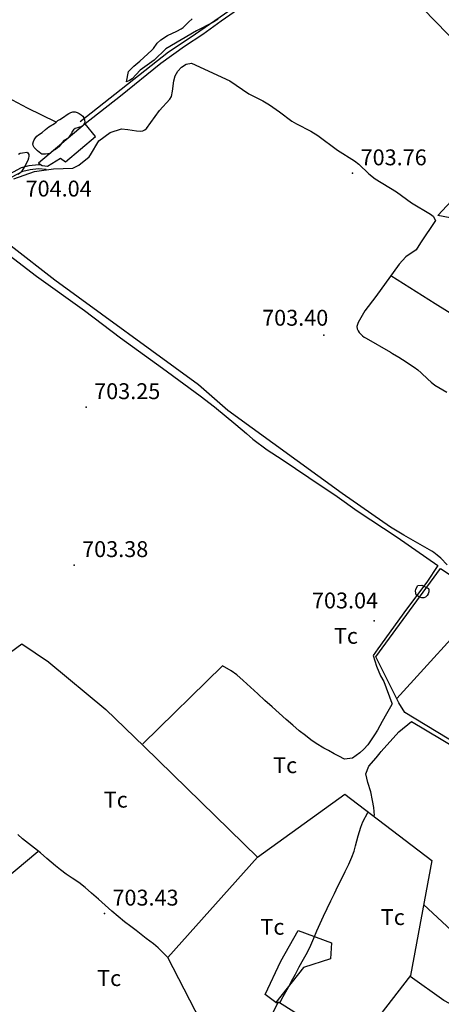
# Model space of a CAD drawing. Extents: x 276925 to 280557, y 4651485 to 4654015.
# Drawn here: x 278665 to 278864, y 4652907 to 4653372 of the extents above; entities that cross this region are included whole.
import ezdxf

# ---------------------------------------------------------------- set-up
doc = ezdxf.new("R2010")
doc.units = 0
doc.header["$MEASUREMENT"] = 0
for name, color, linetype in [('028112', 7, 'CONTINUOUS'), ('060402', 2, 'CONTINUOUS'), ('060404', 2, 'CONTINUOUS'), ('120500', 3, 'CONTINUOUS'), ('160301', 1, 'CONTINUOUS'), ('160302', 1, 'CONTINUOUS'), ('160304', 7, 'CONTINUOUS'), ('167202', 3, 'CONTINUOUS'), ('189704', 7, 'CONTINUOUS')]:
    doc.layers.add(name, color=color, linetype=linetype)

msp = doc.modelspace()

# ---------------------------------------------------------------- linework, layer by layer
at = {"layer": '028112'}
for p in [(278822.21, 4653299.46, 703.76), (278808.63, 4653223.06, 703.4), (278696.36, 4653189.07, 703.25), (278690.68, 4653114.52, 703.38), (278832.38, 4653088.15, 703.04), (278705, 4652950, 703.43)]:
    msp.add_point(p, dxfattribs=at)
at = {"layer": '060402'}
for points in [[(278935.61, 4653505.92, 705.21), (278935.45, 4653504.59, 705.22), (278934.42, 4653502.66, 705.42), (278933.56, 4653501.5, 705.42), (278929.58, 4653497.8, 705.37), (278922.12, 4653492.62, 705.29), (278903.73, 4653482.1, 704.89), (278896.31, 4653476.64, 704.68), (278888.79, 4653470.8, 704.46), (278881.15, 4653464.26, 704.47), (278873.82, 4653458.33, 704.37), (278867.88, 4653454.75, 704.37), (278860.5, 4653449.11, 704.36), (278853.05, 4653444.12, 704.36), (278843.2, 4653437.1, 704.36), (278833.6, 4653430.61, 704.28), (278824.44, 4653423.58, 704.27), (278797.6, 4653402.06, 704.28), (278781.77, 4653389.01, 704.28), (278764.13, 4653376.21, 704.29), (278745.42, 4653363.42, 704.33), (278735.24, 4653356.67, 704.33), (278693.48, 4653323.72, 704.4)], [(278695.92, 4653322.89, 704.61), (278712.53, 4653336.04, 704.35), (278731.67, 4653351.43, 704.23), (278742.77, 4653359.45, 704.17), (278751.4, 4653365.05, 704.17), (278760.15, 4653371.46, 704.21), (278769.8, 4653378.22, 704.26)], [(278495.12, 4653235.74, 706.88), (278499.31, 4653233.36, 706.44), (278505.88, 4653234.5, 706.01), (278515.5, 4653237.94, 705.65), (278527.46, 4653242.68, 705.52), (278540.83, 4653247.39, 705.21), (278554.42, 4653251.71, 705.21), (278565.78, 4653255.51, 705.14), (278575.53, 4653259.97, 705.04), (278587.67, 4653265, 705.01), (278605.8, 4653273.1, 704.68), (278623.36, 4653281, 704.44), (278641.31, 4653289.33, 704.48), (278660.21, 4653299.24, 704.54), (278665.85, 4653302.12, 704.54), (278669.48, 4653303.07, 704.54), (278673.8, 4653303.56, 704.55), (278674.97, 4653303.44, 704.55)], [(278512.17, 4653234.83, 705.79), (278516.13, 4653236.25, 705.65), (278528.09, 4653240.99, 705.52), (278541.4, 4653245.68, 705.21), (278554.97, 4653249.99, 705.21), (278566.44, 4653253.83, 705.14), (278576.24, 4653258.31, 705.04), (278588.38, 4653263.34, 705.01), (278606.53, 4653271.45, 704.68), (278624.1, 4653279.36, 704.44), (278642.1, 4653287.71, 704.48), (278661.03, 4653297.64, 704.54), (278666.49, 4653300.42, 704.54), (278669.81, 4653301.29, 704.54), (278673.81, 4653301.75, 704.55), (278677.41, 4653301.4, 704.55)]]:
    msp.add_polyline3d(points, dxfattribs=at)
at = {"layer": '060404'}
msp.add_polyline3d([(278786, 4652908, 706.29), (278787.78, 4652907.78, 706.29), (278789.42, 4652910.78, 706.29), (278791.85, 4652915.28, 706.29), (278793.35, 4652918.07, 706.29), (278795.14, 4652921.35, 706.29), (278797, 4652924.85, 706.29), (278799, 4652928.42, 706.29), (278800.85, 4652931.78, 706.29), (278802.5, 4652935.07, 706.29), (278803.85, 4652938.42, 706.29), (278805.28, 4652941.78, 706.29), (278806.92, 4652945.28, 706.29), (278808.5, 4652948.78, 706.21), (278810.14, 4652952.42, 706.21), (278811.85, 4652956.07, 706.14), (278813.57, 4652959.5, 705.93), (278815.21, 4652962.92, 705.86), (278817, 4652966.28, 705.86), (278818.64, 4652969.78, 705.86), (278820.35, 4652973.28, 705.86), (278821.78, 4652976.57, 705.86), (278822.85, 4652979.42, 705.86), (278823.57, 4652981.92, 705.86), (278824.78, 4652986.64, 705.86), (278826.07, 4652990.71, 705.86), (278827.07, 4652993.35, 705.86), (278829.42, 4652997.71, 705.86)], dxfattribs=at)
at = {"layer": '120500'}
for points in [[(278682.22, 4653323.57, 709.12), (278668.55, 4653330.16, 704.69), (278661.55, 4653334.02, 704.91), (278649.81, 4653340.15, 705.03), (278628.93, 4653351.73, 705.04), (278613.41, 4653358.98, 705.04), (278601.59, 4653365.27, 705.04), (278587.89, 4653373.14, 705.2), (278573.27, 4653381.21, 705.59), (278580.44, 4653396.26, 705.55), (278590.92, 4653416.11, 705.57), (278600.53, 4653435.44, 705.69), (278606.98, 4653447.14, 706.04), (278614.62, 4653446.75, 705.9), (278624.32, 4653446.46, 705.9), (278632.9, 4653447.7, 705.8), (278639.38, 4653449.83, 705.8), (278643.9, 4653455.88, 705.8), (278646.81, 4653461.2, 705.8), (278648.21, 4653470.42, 705.8), (278647.97, 4653479.32, 705.89), (278647.99, 4653491.87, 706.15)], [(278903.43, 4653323.49, 704.04), (278885.84, 4653344.24, 703.89), (278877.18, 4653355.1, 703.89), (278871.44, 4653361.05, 703.89), (278867.22, 4653365.05, 703.89), (278855.32, 4653377.16, 703.89), (278844.51, 4653389.06, 703.89), (278832.64, 4653400.62, 703.89), (278818.96, 4653416.79, 704.31)], [(278659.9, 4653260.77, 703.84), (278672.81, 4653250.95, 703.68), (278695.49, 4653234.59, 703.45), (278712.58, 4653221.73, 703.65), (278732.47, 4653207.48, 703.64), (278750.22, 4653194.31, 703.46), (278756.99, 4653189.16, 703.45), (278767.01, 4653180.93, 703.45), (278772.01, 4653176.53, 703.46), (278775, 4653173.98, 703.54), (278781.77, 4653168.96, 703.54), (278788.97, 4653164.33, 703.54), (278801.52, 4653155.81, 703.56), (278814.96, 4653146.91, 703.56), (278824.41, 4653140.16, 703.55), (278843.22, 4653127.61, 703.63), (278862.49, 4653114.29, 703.66), (278857.18, 4653106.46, 703.55), (278847.6, 4653093.74, 703.36), (278834.15, 4653074.93, 703.22), (278831.9, 4653071.77, 703.29), (278833.42, 4653066.79, 703.36), (278835.4, 4653062.25, 703.37), (278836.98, 4653059.61, 703.37), (278840.76, 4653049.35, 703.4), (278840.85, 4653048.95, 706), (278840.14, 4653047.57, 706), (278838.21, 4653044.21, 706), (278836.21, 4653040.64, 706), (278834, 4653036.5, 706), (278832.57, 4653034.28, 706), (278831, 4653032, 706), (278829.35, 4653029.64, 706), (278827.5, 4653027.64, 706), (278825.64, 4653025.85, 706), (278822.14, 4653023.42, 706), (278818.35, 4653022.85, 706), (278815.71, 4653024.21, 706), (278813.5, 4653025.42, 706), (278810.85, 4653026.92, 706), (278808.64, 4653028.07, 706), (278804.92, 4653030.21, 706), (278802.5, 4653032, 706), (278799.92, 4653034, 705.93), (278797, 4653036.28, 705.93), (278794, 4653038.85, 705.86), (278790.85, 4653041.64, 705.86), (278787.57, 4653044.57, 705.86), (278784.21, 4653047.57, 705.86), (278780.78, 4653050.57, 705.86), (278777.35, 4653053.71, 705.79), (278773.92, 4653056.92, 705.71), (278770.57, 4653060.07, 705.71), (278767.5, 4653062.71, 705.71), (278764.78, 4653064.57, 705.71), (278760.78, 4653067, 705.71), (278723.07, 4653030.14, 705.64)], [(278840.32, 4653251.2, 704.29), (278861.17, 4653237.92, 703.93), (278904.86, 4653210.97, 703.64), (278952.67, 4653179.73, 703.84), (278946.51, 4653170.52, 704.06), (278933.01, 4653152.07, 704.18)], [(278645.03, 4653062.08, 704.31), (278665.88, 4653077.31, 704.3), (278678.47, 4653068.83, 704.21), (278678.71, 4653068.64, 704.93), (278705.64, 4653046.28, 705.43), (278723.71, 4653028.92, 705.43), (278777.35, 4652976.42, 706.29)], [(278832.57, 4652996.35, 705.71), (278832.28, 4653000, 705.71), (278831.57, 4653003.42, 705.71), (278830.78, 4653007.5, 705.71), (278829.42, 4653011.85, 705.71), (278828.42, 4653016, 705.71), (278829.85, 4653019.5, 705.71), (278833.28, 4653023.5, 705.71), (278835.21, 4653025.85, 705.71), (278835.63, 4653026.47, 705.71), (278844.04, 4653035.83, 703.58), (278850.05, 4653040.64, 703.62), (278893.61, 4653014.7, 704.07), (278911.03, 4653000.73, 704.09), (278916.5, 4652994.73, 704.1), (278919.05, 4652993.78, 704), (278922.57, 4652993.82, 703.76), (278965.56, 4653011.21, 703.81), (278968.56, 4653009.47, 703.92), (278973.17, 4653005.79, 703.88)], [(278734.85, 4652929.21, 706.29), (278730.42, 4652933.85, 706.29), (278728.07, 4652935.64, 706.29), (278724.64, 4652938.28, 706.29), (278722.35, 4652940.14, 706.29), (278720, 4652941.92, 706.21), (278717.42, 4652943.92, 706), (278714.42, 4652946.14, 705.86), (278711.42, 4652948.57, 705.86), (278708.42, 4652951.14, 705.86), (278705.28, 4652953.92, 705.86), (278702.14, 4652956.78, 705.86), (278698.92, 4652959.64, 705.86), (278695.92, 4652962.35, 705.86), (278692.92, 4652964.71, 705.86), (278689.78, 4652966.64, 705.86), (278686.85, 4652968.57, 705.86), (278684.21, 4652970.57, 705.86), (278681.85, 4652972.5, 705.86), (278679.78, 4652974.21, 705.86), (278677.78, 4652975.92, 705.86), (278674.78, 4652978.71, 705.86), (278666.28, 4652985.28, 705.86), (278664, 4652987.35, 705.86)], [(278618.07, 4652936.28, 705.79), (278622.64, 4652936.85, 705.79), (278673.57, 4652979.21, 705.79)], [(278855.71, 4652954.28, 706), (278895.21, 4652917.57, 706)], [(278870.42, 4652906.14, 705.86), (278867.92, 4652907.5, 705.86), (278865.28, 4652908.92, 705.86), (278849.42, 4652920.28, 705.86)]]:
    msp.add_polyline3d(points, dxfattribs=at)
at = {"layer": '160301'}
for points in [[(278695.81, 4653322.82, 708.95), (278673.79, 4653304.21, 707.09), (278673.76, 4653304.16, 707.09), (278675.59, 4653303.18, 706.99), (278678.11, 4653302.77, 706.98), (278684.26, 4653306.65, 707.14), (278686.58, 4653304.87, 706.9), (278700.68, 4653316.82, 708.77), (278695.81, 4653322.82, 708.95)], [(278825.35, 4652884.28, 709.14), (278811.21, 4652865.85, 709.64), (278813.78, 4652864.57, 709.43), (278826.78, 4652882.64, 708.71), (278829.71, 4652881.07, 709.43), (278816.21, 4652861.28, 709.36), (278809.14, 4652863.64, 709.79), (278768, 4652874.57, 713.57), (278770.57, 4652882.92, 712.21), (278782.85, 4652880.28, 709.14), (278786.92, 4652892.21, 709.43), (278780.71, 4652895.64, 709.5), (278787.21, 4652908.28, 710.5), (278825.35, 4652884.28, 709.14)]]:
    msp.add_polyline3d(points, dxfattribs=at)
at = {"layer": '160302'}
for points in [[(278844.04, 4653049.47, 704.17), (278833.19, 4653071.23, 704.46), (278863.76, 4653112.92, 704.26), (278890.21, 4653095.62, 704.4)], [(278969.64, 4653015.61, 705.18), (278920.87, 4652995.58, 705.93), (278892.1, 4653017.58, 705.81), (278846.79, 4653044.97, 705.2), (278844.04, 4653049.47, 705.2)], [(278734.85, 4652929.21, 707.5), (278777.21, 4652976.64, 706.14), (278818.5, 4653006.28, 707.36), (278859.64, 4652975, 707.29), (278849.5, 4652920.71, 706.43), (278823.21, 4652886.78, 708.71)], [(278768.42, 4652874.5, 709), (278763.35, 4652874.07, 708), (278734.85, 4652929.21, 706.57)]]:
    msp.add_polyline3d(points, dxfattribs=at)
at = {"layer": '160304'}
for points in [[(278980.94, 4653351.57, 704.32), (278979.76, 4653349.68, 704.32), (278938.07, 4653320.4, 704.15), (278876.63, 4653276.76, 703.87), (278862.38, 4653279.53, 703.88), (278905.32, 4653325.51, 704.14), (278937.59, 4653358.65, 704.34), (278950.08, 4653371.69, 704.34)], [(278843.03, 4653051.47, 704.52), (278882.87, 4653095.25, 704.58)]]:
    msp.add_polyline3d(points, dxfattribs=at)
at = {"layer": '167202'}
for points in [[(278758.69, 4653372.19, 705.97), (278755.8, 4653370.42, 705.97), (278748.5, 4653366.64, 705.97), (278733.91, 4653358.16, 705.97), (278728.43, 4653352.8, 705.97), (278721.77, 4653348.15, 705.97), (278718.01, 4653344.03, 705.97), (278716.86, 4653343.17, 705.97), (278715.33, 4653342.62, 705.97), (278716.26, 4653347.47, 705.97), (278718.8, 4653350.02, 705.97), (278721.72, 4653352.41, 705.97), (278727.39, 4653357.53, 705.97), (278728.12, 4653358.29, 705.97), (278729.88, 4653360.84, 705.97), (278731.53, 4653362.49, 705.97), (278734.72, 4653364.56, 705.97), (278739.16, 4653366.45, 705.97), (278741.21, 4653367.57, 705.97), (278742.18, 4653368.29, 705.97), (278744.65, 4653370.83, 705.97), (278746.47, 4653372.36, 705.97)], [(278724.79, 4653320.66, 704.47), (278730.95, 4653329.15, 704.47), (278735.89, 4653334.46, 704.47), (278736.6, 4653335.73, 704.47), (278737.17, 4653338.18, 704.47), (278737.81, 4653343.1, 704.47), (278738.38, 4653345.41, 704.47), (278739.6, 4653347.66, 704.47), (278741.33, 4653349.58, 704.47), (278743.54, 4653350.94, 704.47), (278746.11, 4653351.47, 704.47), (278764.22, 4653343.04, 704.47), (278773.11, 4653337.02, 704.47), (278779.81, 4653333.59, 704.47), (278782.88, 4653331.77, 704.47), (278787.72, 4653328.46, 704.47), (278793.51, 4653324.12, 704.47), (278795.66, 4653322.78, 704.47), (278802.46, 4653319.33, 704.47), (278805.81, 4653317.3, 704.47), (278815.12, 4653310.37, 704.47), (278823.02, 4653305.38, 704.47), (278825.18, 4653303.69, 704.47), (278829.82, 4653299.23, 704.47), (278832.83, 4653296.76, 704.47), (278842.96, 4653290.68, 704.47), (278850, 4653285.51, 704.47), (278859.06, 4653280.17, 704.47), (278860.23, 4653279.22, 704.47), (278861.39, 4653277.22, 704.47), (278854.22, 4653266.55, 704.47), (278852.27, 4653263.24, 704.47), (278847.31, 4653259.96, 704.47), (278844.18, 4653256.57, 704.47)], [(278677.13, 4653308.47, 707.74), (278675.38, 4653308.45, 707.74), (278674.87, 4653308.8, 707.75), (278673.27, 4653310.04, 707.8), (278671.85, 4653311.62, 707.8), (278671.33, 4653312.5, 707.8), (278671.2, 4653313.41, 707.82), (278671.43, 4653314.37, 707.91), (278671.83, 4653315.3, 708.01), (278672.38, 4653316.14, 708.1), (278673.02, 4653316.93, 708.19), (278673.83, 4653317.56, 708.29), (278675.57, 4653318.69, 708.47), (278677.05, 4653320.16, 708.67), (278678.72, 4653321.39, 708.86), (278681.36, 4653322.97, 709.07), (278682.22, 4653323.57, 709.12), (278683.01, 4653324.28, 709.16), (278683.87, 4653324.88, 709.18), (278685.65, 4653325.98, 709.18), (278687.34, 4653327.14, 709.17), (278688.22, 4653327.67, 709.16), (278689.12, 4653328.12, 709.14), (278690.11, 4653328.39, 709.1), (278691.14, 4653328.38, 709.03), (278692.15, 4653328.12, 708.93), (278693.05, 4653327.67, 708.86), (278693.94, 4653327.1, 708.81), (278694.73, 4653326.45, 708.76), (278695.29, 4653325.62, 708.72), (278695.56, 4653324.63, 708.71), (278695.67, 4653323.6, 708.71), (278695.38, 4653322.87, 708.71), (278694.89, 4653321.99, 708.71), (278694.21, 4653321.48, 708.71), (278693.24, 4653321.14, 708.73), (278692.23, 4653320.94, 708.75), (278691.21, 4653320.62, 708.79), (278690.4, 4653319.99, 708.84), (278689.8, 4653319.18, 708.89), (278689.35, 4653318.27, 708.94), (278688.78, 4653317.38, 708.98), (278688.18, 4653316.56, 709.01), (278687.49, 4653315.8, 709.05), (278685.79, 4653314.97, 709.06), (278683.43, 4653311.95, 709.06), (278682.68, 4653311.22, 709.06), (278681.85, 4653310.66, 709.06), (278680.95, 4653310.21, 709.06), (278680.14, 4653309.58, 709.06), (278679.4, 4653308.85, 709.06), (278677.13, 4653308.47, 707.74)], [(278662.13, 4653296.85, 704.97), (278671.92, 4653300.26, 705.13), (278680.95, 4653301.54, 705.56), (278690.09, 4653301.78, 706.05), (278692.82, 4653303.3, 706.29), (278697.74, 4653307.18, 706.45), (278698.37, 4653308.17, 706.45), (278702.34, 4653314.78, 706.9), (278707.61, 4653318.71, 707.14), (278713.05, 4653320.36, 707.22), (278715.96, 4653320.05, 707.22), (278720.1, 4653319.42, 707.22), (278722.12, 4653319.36, 707.22), (278723.13, 4653319.55, 707.22), (278724.03, 4653320, 707.22), (278724.79, 4653320.66, 707.22), (278725.49, 4653321.42, 707.22)], [(278664.3, 4653308.54, 707.09), (278665.23, 4653308.91, 707.09), (278666.24, 4653309.1, 707.09), (278668.3, 4653309.34, 707.09), (278668.71, 4653309.04, 707.09), (278669.21, 4653308.24, 707.09), (278669.25, 4653307.51, 707.09), (278669.07, 4653306.52, 707.09), (278668.76, 4653305.54, 707.08), (278667.29, 4653302.84, 707.05), (278665.75, 4653300.25, 707.04), (278665.05, 4653299.49, 707.05), (278664.19, 4653298.89, 707.05)], [(278866.83, 4653114.57, 705.04), (278863.88, 4653117.74, 705.05), (278862.21, 4653119.21, 705.05), (278860.56, 4653120.47, 705.05), (278859.66, 4653121.05, 705.05), (278846.43, 4653128.61, 705.06), (278840.16, 4653132.38, 705.06), (278817.21, 4653148.26, 705.07), (278763.3, 4653187.49, 705.1), (278749.33, 4653199.51, 705.11), (278681.61, 4653249.01, 704.79), (278640.1, 4653281.15, 704.89)], [(278844.18, 4653256.57, 707.06), (278833.2, 4653241.3, 706.29), (278827.94, 4653234.47, 705.97), (278824.84, 4653229.04, 705.72), (278824.44, 4653228.11, 705.68), (278824.23, 4653227.07, 705.63), (278824.38, 4653226.09, 705.59), (278824.8, 4653225.14, 705.55), (278825.36, 4653224.31, 705.52), (278826.01, 4653223.54, 705.49), (278826.8, 4653222.78, 705.47), (278827.63, 4653222.1, 705.45), (278828.53, 4653221.53, 705.44), (278840.07, 4653214.94, 705.41), (278841.01, 4653214.34, 705.41), (278843.96, 4653212.65, 705.41), (278845.83, 4653211.52, 705.4), (278851.31, 4653207.94, 705.4), (278853.01, 4653206.64, 705.4), (278854.63, 4653205.2, 705.39), (278857.69, 4653202.23, 705.39), (278859.36, 4653200.76, 705.39), (278861.08, 4653199.39, 705.39), (278866.63, 4653196.16, 705.39)], [(278854.9, 4653105.06, 707.01), (278858.01, 4653103.41, 707), (278858.23, 4653102.9, 707), (278858.25, 4653101.92, 707), (278857.95, 4653100.94, 707), (278857.4, 4653100.09, 707), (278856.66, 4653099.36, 707), (278855.87, 4653099.1, 707), (278854.87, 4653099.03, 707), (278853.86, 4653099.29, 707), (278852.98, 4653099.79, 707), (278852.22, 4653100.48, 707.01), (278851.86, 4653102.1, 707.01), (278851.99, 4653103.12, 707.01), (278852.94, 4653104.89, 707), (278854.9, 4653105.06, 707.01)], [(278786, 4652908, 711), (278780.92, 4652911.78, 711), (278788.28, 4652927.57, 711), (278796.42, 4652941.92, 711), (278812.28, 4652936.21, 710.21), (278811.71, 4652928.57, 710.21), (278798.92, 4652924.5, 710.43), (278786, 4652908, 711)]]:
    msp.add_polyline3d(points, dxfattribs=at)

# ---------------------------------------------------------------- texts
at = {"layer": '028112'}
for s, p in [('703.76', (278825.96, 4653303.21, 703.76)), ('704.04', (278667.71, 4653288.47, 704.04)), ('703.40', (278779.45, 4653227.49, 703.4)), ('703.25', (278700.11, 4653192.82, 703.25)), ('703.38', (278694.43, 4653118.27, 703.38)), ('703.04', (278802.99, 4653094.03, 703.04)), ('703.43', (278708.75, 4652953.75, 703.43))]:
    msp.add_text(s, height=7.5, dxfattribs=at).set_placement(p)
at = {"layer": '189704'}
for p in [(278813.35, 4653077.35, 705.79), (278784.64, 4653016.28, 705.79), (278704.64, 4653000, 707.36), (278835.5, 4652944.57, 705.86), (278778.64, 4652940, 705.86), (278701.5, 4652915.78, 705.79)]:
    msp.add_text('Tc', height=7.5, dxfattribs=at).set_placement(p)

doc.saveas('drawing.dxf')
